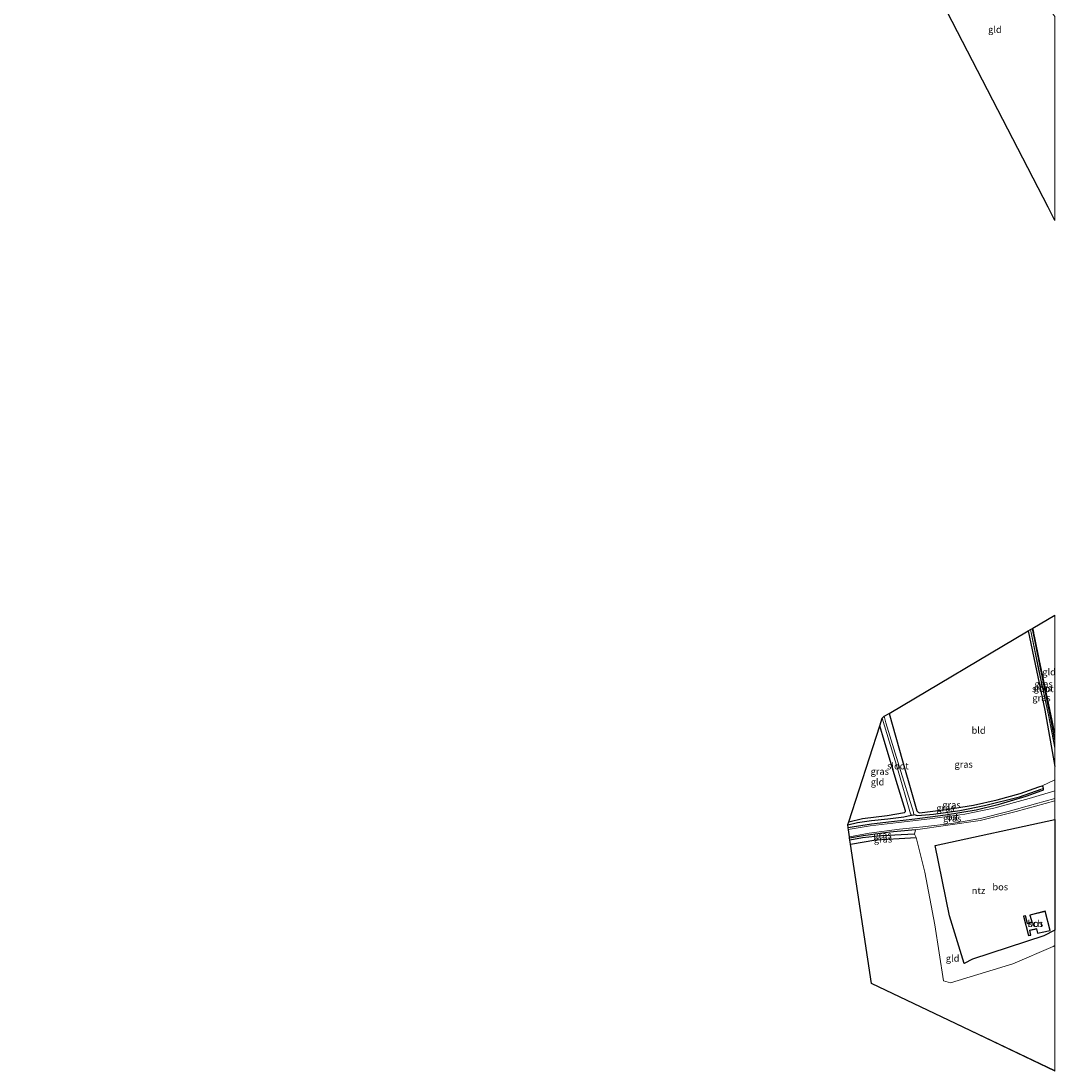
# Model space of a CAD drawing. Units: metres. Extents: x 230000 to 240004, y 476881 to 481251.
# Drawn here: x 239618 to 240000, y 480301 to 480689 of the extents above; entities that cross this region are included whole.
import ezdxf
from ezdxf.enums import TextEntityAlignment as Align

# ---------------------------------------------------------------- set-up
doc = ezdxf.new("R2010")
doc.units = ezdxf.units.M
doc.linetypes.add('IE-TERREINAFSCHEIDING', pattern=[10, 8, -2])
for name, color, linetype, lineweight in [('B-ME-GR-BOS-GV-B6', 10, 'Continuous', 25), ('B-ME-GW-INSTEEKWATERGANG-L-B1', 10, 'Continuous', 25), ('B-ME-GW-WATERGANG-GREPPEL-L-B1', 10, 'Continuous', 25), ('B-ME-IE-GRASLAND-GV-B6', 93, 'Continuous', 18), ('B-ME-IE-GRONDWERKLIJN-GROND_INGERICHT-GV-B6', 253, 'Continuous', 18), ('B-ME-IE-TERREINAFSCHEIDING-RASTERHEKWERK-L-B1', 8, 'IE-TERREINAFSCHEIDING', 18), ('B-ME-KG-KADASTRAAL-DAKRAND-L-B1', 13, 'Continuous', 18), ('B-ME-KG-KADASTRAAL-OPNAMEDTMGRENS-L-B1', 10, 'Continuous', 25), ('B-ME-OG-BEBOUWING-GV-B6', 173, 'Continuous', 18), ('B-ME-OG-WATER-GV-B6', 153, 'Continuous', 18), ('B-ME-VH-VERH_SOORT-BITUMEN-GV-B6', 8, 'IE-TERREINAFSCHEIDING-NATUURLIJK-HOUTWAL', 18)]:
    doc.layers.add(name, color=color, linetype=linetype, lineweight=lineweight)
doc.styles.add('NLCS-ISO', font='NLCS-ISO.TTF')
doc.linetypes.add('IE-TERREINAFSCHEIDING-NATUURLIJK-HOUTWAL', pattern='A,7,-1.5,[67,NLCS.SHX,S=0.75,R=45,X=0,Y=0],-1.5,7,-1.5,[70,NLCS.SHX,S=0.75,R=0,X=0,Y=0],-1.5', length=20)

# ---------------------------------------------------------------- blocks, each defined once
blk = doc.blocks.new('d28dz_FeatureWriter_4_74_FMEBLOCK7')
at = {"layer": 'B-ME-GW-INSTEEKWATERGANG-L-B1'}
for points in [[(-4.97, 24.54, 10.02), (1.19, -4.79, 9.94), (4.97, -25.49, 10.07)], [(4.97, -15.76, 9.77), (3.4, -7.81, 9.79), (-3.37, 25.49, 9.9)]]:
    blk.add_polyline3d(points, dxfattribs=at)
blk = doc.blocks.new('d28dz_FeatureWriter_4_74_FMEBLOCK12')
at = {"layer": 'B-ME-KG-KADASTRAAL-OPNAMEDTMGRENS-L-B1'}
for points in [[(191.01, -18.83, 9.85), (188.46, -13.89, 9.86), (132.57, 94.38, 9.35), (132.27, 94.81, 9.25), (131.84, 95.43, 8.58), (131, 96.63, 8.58), (130.32, 97.6, 9.38), (129.81, 98.33, 9.47), (77.8, 172.62, 9.49), (77.37, 173.24, 9.42), (76.62, 174.3, 8.6), (75.93, 175.29, 8.6), (75.2, 176.33, 9.47), (74.88, 176.79, 9.53), (-6, 180.09, 9.5), (-6.29, 180.14, 9.41), (-7.53, 180.33, 8.62), (-8.21, 180.44, 8.63), (-9.42, 180.63, 9.4), (-9.92, 180.71, 9.44), (-102.6, 195.17, 9.67), (-105.66, 194.48, 10.68), (-106.95, 194.13, 10.5), (-111.21, 192.98, 10.38), (-112.6, 192.61, 10.34), (-113.69, 192.31, 10.27), (-127.54, 188.58, 10.14), (-132.82, 179.7, 10.22), (-171.14, 179.91, 10.26), (-191.01, 181.73, 10.22), (-189.95, 213.4, 10.17), (-188.88, 234.34, 10.14), (-186.46, 240.67, 10.13), (-186.44, 241.56, 10.06), (-186.39, 243.15, 9.06), (-186.37, 243.86, 9.1), (-186.29, 246.23, 10.57), (-186.23, 248.33, 10.77), (-186.14, 251.16, 10.83), (-186.02, 254.96, 11.03), (-185.84, 260.95, 10.92), (-185.83, 261.41, 10.58), (-185.74, 264.16, 10.91), (-185.7, 265.56, 10.07), (-185.68, 266.17, 9.33), (-185.67, 266.53, 9.36), (-185.64, 267.37, 9.89), (-185.62, 267.8, 10.04), (-170.5, 274.89, 10.07), (-165.97, 277.02, 10.1), (-89.58, 312.86, 9.62), (-88.16, 313.53, 9.29), (-86.64, 314.24, 9.68), (-46.39, 333.12, 10.16)], [(191.01, -333.12, 10.27), (123.22, -300.82, 10.16), (115.49, -249.29, 9.98), (115.28, -247.86, 9.25), (115.16, -247.07, 9.97), (115.09, -246.59, 10.09), (114.69, -243.96, 10.11), (114.59, -243.25, 10.05), (114.49, -242.08, 9.51), (114.83, -241.04, 10), (126.27, -205.6, 9.91), (127.21, -202.71, 8.56), (127.92, -202.03, 8.56), (129.73, -200.96, 9.71), (181.07, -170.5, 10.02), (181.98, -169.96, 9.52), (182.02, -169.94, 9.52), (182.67, -169.55, 9.9), (182.91, -169.41, 9.97), (191.01, -164.61, 9.95)]]:
    blk.add_polyline3d(points, dxfattribs=at)
blk = doc.blocks.new('d28dz_FeatureWriter_4_74_FMEBLOCK16')
at = {"layer": 'B-ME-GW-INSTEEKWATERGANG-L-B1'}
for points in [[(-4.97, 24.54, 10.02), (1.19, -4.79, 9.94), (4.97, -25.49, 10.07)], [(4.97, -15.76, 9.77), (3.4, -7.81, 9.79), (-3.37, 25.49, 9.9)]]:
    blk.add_polyline3d(points, dxfattribs=at)
blk = doc.blocks.new('d28dz_FeatureWriter_4_74_FMEBLOCK19')
at = {"layer": 'B-ME-KG-KADASTRAAL-OPNAMEDTMGRENS-L-B1'}
for points in [[(191.01, -18.83, 9.85), (188.46, -13.89, 9.86), (132.57, 94.38, 9.35), (132.27, 94.81, 9.25), (131.84, 95.43, 8.58), (131, 96.63, 8.58), (130.32, 97.6, 9.38), (129.81, 98.33, 9.47), (77.8, 172.62, 9.49), (77.37, 173.24, 9.42), (76.62, 174.3, 8.6), (75.93, 175.29, 8.6), (75.2, 176.33, 9.47), (74.88, 176.79, 9.53), (-6, 180.09, 9.5), (-6.29, 180.14, 9.41), (-7.53, 180.33, 8.62), (-8.21, 180.44, 8.63), (-9.42, 180.63, 9.4), (-9.92, 180.71, 9.44), (-102.6, 195.17, 9.67), (-105.66, 194.48, 10.68), (-106.95, 194.13, 10.5), (-111.21, 192.98, 10.38), (-112.6, 192.61, 10.34), (-113.69, 192.31, 10.27), (-127.54, 188.58, 10.14), (-132.82, 179.7, 10.22), (-171.14, 179.91, 10.26), (-191.01, 181.73, 10.22), (-189.95, 213.4, 10.17), (-188.88, 234.34, 10.14), (-186.46, 240.67, 10.13), (-186.44, 241.56, 10.06), (-186.39, 243.15, 9.06), (-186.37, 243.86, 9.1), (-186.29, 246.23, 10.57), (-186.23, 248.33, 10.77), (-186.14, 251.16, 10.83), (-186.02, 254.96, 11.03), (-185.84, 260.95, 10.92), (-185.83, 261.41, 10.58), (-185.74, 264.16, 10.91), (-185.7, 265.56, 10.07), (-185.68, 266.17, 9.33), (-185.67, 266.53, 9.36), (-185.64, 267.37, 9.89), (-185.62, 267.8, 10.04), (-170.5, 274.89, 10.07), (-165.97, 277.02, 10.1), (-89.58, 312.86, 9.62), (-88.16, 313.53, 9.29), (-86.64, 314.24, 9.68), (-46.39, 333.12, 10.16)], [(191.01, -333.12, 10.27), (123.22, -300.82, 10.16), (115.49, -249.29, 9.98), (115.28, -247.86, 9.25), (115.16, -247.07, 9.97), (115.09, -246.59, 10.09), (114.69, -243.96, 10.11), (114.59, -243.25, 10.05), (114.49, -242.08, 9.51), (114.83, -241.04, 10), (126.27, -205.6, 9.91), (127.21, -202.71, 8.56), (127.92, -202.03, 8.56), (129.73, -200.96, 9.71), (181.07, -170.5, 10.02), (181.98, -169.96, 9.52), (182.02, -169.94, 9.52), (182.67, -169.55, 9.9), (182.91, -169.41, 9.97), (191.01, -164.61, 9.95)]]:
    blk.add_polyline3d(points, dxfattribs=at)

msp = doc.modelspace()

# ---------------------------------------------------------------- linework, layer by layer
at = {"layer": 'B-ME-GR-BOS-GV-B6'}
for points in [[(240000, 480394.37, 9.62), (240000, 480353.41, 10.1), (239995.9, 480351.41, 10.09), (239969.59, 480342.69, 9.99), (239966.48, 480341.12, 9.75), (239961.11, 480358.8, 9.7), (239955.76, 480384.74, 9.68), (240000, 480394.37, 9.62)], [(240000, 480394.37, 9.62), (240000, 480353.41, 10.1), (239995.9, 480351.41, 10.09), (239969.59, 480342.69, 9.99), (239966.48, 480341.12, 9.75), (239961.11, 480358.8, 9.7), (239955.76, 480384.74, 9.68), (240000, 480394.37, 9.62)], [(239990.78, 480359.04, 10.2), (239991.54, 480356.23, 10.2), (239989.91, 480355.88, 10.2), (239989.19, 480358.78, 10.2), (239988.45, 480358.62, 10.2), (239990.18, 480351.48, 10.2), (239991.05, 480351.67, 10.2), (239990.67, 480353.46, 10.2), (239993.17, 480354, 10.2), (239993.6, 480352.32, 10.2), (239998.24, 480353.32, 10.2), (239996.44, 480360.48, 10.2), (239990.78, 480359.04, 10.2)], [(239990.78, 480359.04, 10.2), (239991.54, 480356.23, 10.2), (239989.91, 480355.88, 10.2), (239989.19, 480358.78, 10.2), (239988.45, 480358.62, 10.2), (239990.18, 480351.48, 10.2), (239991.05, 480351.67, 10.2), (239990.67, 480353.46, 10.2), (239993.17, 480354, 10.2), (239993.6, 480352.32, 10.2), (239998.24, 480353.32, 10.2), (239996.44, 480360.48, 10.2), (239990.78, 480359.04, 10.2)]]:
    msp.add_polyline3d(points, dxfattribs=at)
at = {"layer": 'B-ME-GW-INSTEEKWATERGANG-L-B1'}
for points in [[(239938.72, 480433.58, 9.71), (239943.73, 480416.06, 9.69), (239947.29, 480403.57, 9.67), (239948.97, 480397.54, 9.59), (239949.46, 480397.09, 9.6), (239949.91, 480396.84, 9.6), (239959.8, 480398.09, 9.6), (239969.89, 480399.72, 9.66), (239978.62, 480401.66, 9.76), (239987.19, 480404.03, 9.84), (239994.03, 480406.47, 9.92), (239995.27, 480406.77, 9.99), (239995.52, 480406.45, 9.99), (239995.66, 480405.85, 10), (239995.63, 480405.43, 10.06), (239995.35, 480405.11, 10.16), (239995.1, 480404.93, 10.15), (239989.27, 480402.82, 10.04), (239978.95, 480399.75, 10.08), (239970.92, 480397.78, 10.15), (239959.57, 480395.91, 10.13), (239948.27, 480394.53, 10.25), (239939.59, 480393.49, 10.15), (239932.21, 480392.62, 10.12), (239925.07, 480391.59, 10.02), (239923.58, 480391.28, 10.05)], [(239923.83, 480393.5, 10), (239928.88, 480394.71, 9.92), (239938.07, 480395.86, 9.87), (239944.47, 480396.99, 9.77), (239944.8, 480397.37, 9.79), (239944.8, 480397.51, 9.79), (239941.89, 480407.18, 9.83), (239936.95, 480423.55, 9.88), (239935.26, 480428.93, 9.91)], [(239948.43, 480390.57, 10.08), (239938.98, 480389.62, 10.03), (239929.12, 480388.36, 9.92), (239924.15, 480387.46, 9.97)], [(239924.48, 480385.24, 9.98), (239933.78, 480386.79, 9.94), (239942.43, 480387.38, 9.92), (239948.69, 480387.7, 9.77)]]:
    msp.add_polyline3d(points, dxfattribs=at)
at = {"layer": 'B-ME-GW-WATERGANG-GREPPEL-L-B1'}
for points in [[(239947.83, 480396.21, 8.56), (239949.19, 480395.88, 8.94), (239955.12, 480396.34, 9.19), (239964.92, 480397.71, 9.19), (239973.99, 480399.51, 9.19), (239986.94, 480402.79, 9.22), (239994.93, 480405.61, 9.21)], [(239923.49, 480392.45, 9.51), (239927.11, 480393.28, 9.47), (239932.26, 480394.02, 9.37), (239938.3, 480394.56, 9.33), (239944.2, 480395.32, 9.24), (239945.8, 480395.69, 9.12), (239947.07, 480395.98, 8.56)], [(239948.06, 480388.95, 9.11), (239935.97, 480388.27, 9.17), (239928.95, 480387.58, 9.25), (239924.27, 480386.68, 9.25)]]:
    msp.add_polyline3d(points, dxfattribs=at)
at = {"layer": 'B-ME-IE-GRASLAND-GV-B6'}
for points in [[(240000, 480414.01, 10.07), (239996.22, 480434.71, 9.94), (239990.06, 480464.04, 10.02), (239990.97, 480464.57, 9.52), (239993.99, 480449.86, 9.52), (239997.58, 480432.98, 9.52), (240000, 480420.76, 9.42), (240000, 480414.01, 10.07)], [(240000, 480414.01, 10.07), (239996.22, 480434.71, 9.94), (239990.06, 480464.04, 10.02), (239990.97, 480464.57, 9.52), (239993.99, 480449.86, 9.52), (239997.58, 480432.98, 9.52), (240000, 480420.76, 9.42), (240000, 480414.01, 10.07)], [(240000, 480423.74, 9.77), (240000, 480420.95, 9.42), (239997.6, 480433.04, 9.52), (239994, 480449.92, 9.52), (239991.01, 480464.6, 9.52), (239991.67, 480464.99, 9.9), (239998.43, 480431.69, 9.79), (240000, 480423.74, 9.77)], [(240000, 480423.74, 9.77), (240000, 480420.95, 9.42), (239997.6, 480433.04, 9.52), (239994, 480449.92, 9.52), (239991.01, 480464.6, 9.52), (239991.67, 480464.99, 9.9), (239998.43, 480431.69, 9.79), (240000, 480423.74, 9.77)], [(240000, 480425.92, 9.83), (240000, 480423.74, 9.77), (239998.43, 480431.69, 9.79), (239991.67, 480464.99, 9.9), (239991.9, 480465.13, 9.97), (239994.16, 480453.67, 9.89), (239998.96, 480430.96, 9.83), (240000, 480425.92, 9.83)], [(240000, 480425.92, 9.83), (240000, 480423.74, 9.77), (239998.43, 480431.69, 9.79), (239991.67, 480464.99, 9.9), (239991.9, 480465.13, 9.97), (239994.16, 480453.67, 9.89), (239998.96, 480430.96, 9.83), (240000, 480425.92, 9.83)], [(239923.49, 480392.45, 9.51), (239923.83, 480393.5, 10), (239928.88, 480394.71, 9.92), (239938.07, 480395.86, 9.87), (239944.47, 480396.99, 9.77), (239944.8, 480397.37, 9.79), (239944.8, 480397.51, 9.79), (239941.89, 480407.18, 9.83), (239936.95, 480423.55, 9.88), (239935.26, 480428.93, 9.91), (239936.2, 480431.83, 8.56), (239941.85, 480413.17, 8.56), (239946.68, 480396.43, 8.56), (239947.07, 480395.98, 8.56), (239945.8, 480395.69, 9.12), (239944.2, 480395.32, 9.24), (239938.3, 480394.56, 9.33), (239932.26, 480394.02, 9.37), (239927.11, 480393.28, 9.47), (239923.49, 480392.45, 9.51)], [(239936.91, 480432.5, 8.56), (239938.72, 480433.58, 9.71), (239943.73, 480416.06, 9.69), (239947.29, 480403.57, 9.67), (239948.97, 480397.54, 9.59), (239949.46, 480397.09, 9.6), (239949.91, 480396.84, 9.6), (239959.8, 480398.09, 9.6), (239969.89, 480399.72, 9.66), (239978.62, 480401.66, 9.76), (239987.19, 480404.03, 9.84), (239994.03, 480406.47, 9.92), (239995.27, 480406.77, 9.99), (239995.52, 480406.45, 9.99), (239995.66, 480405.85, 10), (239994.93, 480405.61, 9.21), (239986.94, 480402.79, 9.22), (239973.99, 480399.51, 9.19), (239964.92, 480397.71, 9.19), (239955.12, 480396.34, 9.19), (239949.19, 480395.88, 8.94), (239947.83, 480396.21, 8.56), (239947.75, 480396.8, 8.56), (239947.7, 480397.03, 8.56), (239942.51, 480414.12, 8.56), (239937.58, 480430.13, 8.56), (239936.91, 480432.5, 8.56)], [(240000, 480408.99, 10.08), (240000, 480404.98, 10.14), (239990.53, 480402.08, 10.13), (239977.41, 480398.51, 10.23), (239966.66, 480396.36, 10.24), (239953.78, 480394.55, 10.25), (239942.21, 480393.29, 10.23), (239931.79, 480392, 10.18), (239924.36, 480390.73, 10.11), (239923.69, 480390.57, 10.11), (239923.58, 480391.28, 10.05), (239925.07, 480391.59, 10.02), (239932.21, 480392.62, 10.12), (239939.59, 480393.49, 10.15), (239948.27, 480394.53, 10.25), (239959.57, 480395.91, 10.13), (239970.92, 480397.78, 10.15), (239978.95, 480399.75, 10.08), (239989.27, 480402.82, 10.04), (239995.1, 480404.93, 10.15), (239995.35, 480405.11, 10.16), (239995.63, 480405.43, 10.06), (239995.66, 480405.85, 10), (239995.52, 480406.45, 9.99), (239995.27, 480406.77, 9.99), (240000, 480408.99, 10.08)], [(240000, 480408.99, 10.08), (240000, 480404.98, 10.14), (239990.53, 480402.08, 10.13), (239977.41, 480398.51, 10.23), (239966.66, 480396.36, 10.24), (239953.78, 480394.55, 10.25), (239942.21, 480393.29, 10.23), (239931.79, 480392, 10.18), (239924.36, 480390.73, 10.11), (239923.69, 480390.57, 10.11), (239923.58, 480391.28, 10.05), (239925.07, 480391.59, 10.02), (239932.21, 480392.62, 10.12), (239939.59, 480393.49, 10.15), (239948.27, 480394.53, 10.25), (239959.57, 480395.91, 10.13), (239970.92, 480397.78, 10.15), (239978.95, 480399.75, 10.08), (239989.27, 480402.82, 10.04), (239995.1, 480404.93, 10.15), (239995.35, 480405.11, 10.16), (239995.63, 480405.43, 10.06), (239995.66, 480405.85, 10), (239995.52, 480406.45, 9.99), (239995.27, 480406.77, 9.99), (240000, 480408.99, 10.08)], [(239923.58, 480391.28, 10.05), (239923.49, 480392.45, 9.51), (239927.11, 480393.28, 9.47), (239932.26, 480394.02, 9.37), (239938.3, 480394.56, 9.33), (239944.2, 480395.32, 9.24), (239945.8, 480395.69, 9.12), (239947.07, 480395.98, 8.56), (239947.53, 480395.93, 8.56), (239947.75, 480395.98, 8.56), (239947.83, 480396.21, 8.56), (239949.19, 480395.88, 8.94), (239955.12, 480396.34, 9.19), (239964.92, 480397.71, 9.19), (239973.99, 480399.51, 9.19), (239986.94, 480402.79, 9.22), (239994.93, 480405.61, 9.21), (239995.66, 480405.85, 10), (239995.63, 480405.43, 10.06), (239995.35, 480405.11, 10.16), (239995.1, 480404.93, 10.15), (239989.27, 480402.82, 10.04), (239978.95, 480399.75, 10.08), (239970.92, 480397.78, 10.15), (239959.57, 480395.91, 10.13), (239948.27, 480394.53, 10.25), (239939.59, 480393.49, 10.15), (239932.21, 480392.62, 10.12), (239925.07, 480391.59, 10.02), (239923.58, 480391.28, 10.05)], [(240000, 480402.18, 10.19), (240000, 480401.25, 10.16), (239985.72, 480397.29, 10.16), (239972.41, 480394.03, 10.24), (239948.43, 480390.57, 10.08), (239938.98, 480389.62, 10.03), (239929.12, 480388.36, 9.92), (239924.15, 480387.46, 9.97), (239924.08, 480387.94, 10.09), (239931.42, 480389.29, 10.08), (239942.63, 480390.73, 10.1), (239951.19, 480391.62, 10.11), (239961.94, 480392.9, 10.15), (239972.48, 480394.72, 10.19), (239982.72, 480397.27, 10.21), (239992.8, 480400.1, 10.2), (240000, 480402.18, 10.19)], [(240000, 480402.18, 10.19), (240000, 480401.25, 10.16), (239985.72, 480397.29, 10.16), (239972.41, 480394.03, 10.24), (239948.43, 480390.57, 10.08), (239938.98, 480389.62, 10.03), (239929.12, 480388.36, 9.92), (239924.15, 480387.46, 9.97), (239924.08, 480387.94, 10.09), (239931.42, 480389.29, 10.08), (239942.63, 480390.73, 10.1), (239951.19, 480391.62, 10.11), (239961.94, 480392.9, 10.15), (239972.48, 480394.72, 10.19), (239982.72, 480397.27, 10.21), (239992.8, 480400.1, 10.2), (240000, 480402.18, 10.19)], [(239924.27, 480386.68, 9.25), (239924.15, 480387.46, 9.97), (239929.12, 480388.36, 9.92), (239938.98, 480389.62, 10.03), (239948.43, 480390.57, 10.08), (239948.06, 480388.95, 9.11), (239935.97, 480388.27, 9.17), (239928.95, 480387.58, 9.25), (239924.27, 480386.68, 9.25)], [(239924.48, 480385.24, 9.98), (239924.27, 480386.68, 9.25), (239928.95, 480387.58, 9.25), (239935.97, 480388.27, 9.17), (239948.06, 480388.95, 9.11), (239948.69, 480387.7, 9.77), (239942.43, 480387.38, 9.92), (239933.78, 480386.79, 9.94), (239924.48, 480385.24, 9.98)]]:
    msp.add_polyline3d(points, dxfattribs=at)
at = {"layer": 'B-ME-IE-GRONDWERKLIJN-GROND_INGERICHT-GV-B6'}
for points in [[(240000, 480691.14, 9.66), (240000, 480615.7, 9.85), (239997.45, 480620.65, 9.86), (239941.57, 480728.91, 9.35), (239952.91, 480744.05, 9.41), (239957.75, 480751.43, 9.58), (239959.67, 480753.31, 9.69), (239962.41, 480748.34, 9.59), (239966.56, 480740.14, 9.5), (239972.36, 480729.36, 9.51), (239978.27, 480719.48, 9.52), (239985.98, 480708.78, 9.56), (239998.55, 480693.06, 9.66), (240000, 480691.14, 9.66)], [(240000, 480691.14, 9.66), (240000, 480615.7, 9.85), (239997.45, 480620.65, 9.86), (239941.57, 480728.91, 9.35), (239952.91, 480744.05, 9.41), (239957.75, 480751.43, 9.58), (239959.67, 480753.31, 9.69), (239962.41, 480748.34, 9.59), (239966.56, 480740.14, 9.5), (239972.36, 480729.36, 9.51), (239978.27, 480719.48, 9.52), (239985.98, 480708.78, 9.56), (239998.55, 480693.06, 9.66), (240000, 480691.14, 9.66)], [(240000, 480469.93, 9.95), (240000, 480425.92, 9.83), (239998.96, 480430.96, 9.83), (239994.16, 480453.67, 9.89), (239991.9, 480465.13, 9.97), (240000, 480469.93, 9.95)], [(240000, 480469.93, 9.95), (240000, 480425.92, 9.83), (239998.96, 480430.96, 9.83), (239994.16, 480453.67, 9.89), (239991.9, 480465.13, 9.97), (240000, 480469.93, 9.95)], [(240000, 480414.01, 10.07), (240000, 480408.99, 10.08), (239995.27, 480406.77, 9.99), (239994.03, 480406.47, 9.92), (239987.19, 480404.03, 9.84), (239978.62, 480401.66, 9.76), (239969.89, 480399.72, 9.66), (239959.8, 480398.09, 9.6), (239949.91, 480396.84, 9.6), (239949.46, 480397.09, 9.6), (239948.97, 480397.54, 9.59), (239947.29, 480403.57, 9.67), (239943.73, 480416.06, 9.69), (239938.72, 480433.58, 9.71), (239990.06, 480464.04, 10.02), (239996.22, 480434.71, 9.94), (240000, 480414.01, 10.07)], [(240000, 480414.01, 10.07), (240000, 480408.99, 10.08), (239995.27, 480406.77, 9.99), (239994.03, 480406.47, 9.92), (239987.19, 480404.03, 9.84), (239978.62, 480401.66, 9.76), (239969.89, 480399.72, 9.66), (239959.8, 480398.09, 9.6), (239949.91, 480396.84, 9.6), (239949.46, 480397.09, 9.6), (239948.97, 480397.54, 9.59), (239947.29, 480403.57, 9.67), (239943.73, 480416.06, 9.69), (239938.72, 480433.58, 9.71), (239990.06, 480464.04, 10.02), (239996.22, 480434.71, 9.94), (240000, 480414.01, 10.07)], [(239923.83, 480393.5, 10), (239935.26, 480428.93, 9.91), (239936.95, 480423.55, 9.88), (239941.89, 480407.18, 9.83), (239944.8, 480397.51, 9.79), (239944.8, 480397.37, 9.79), (239944.47, 480396.99, 9.77), (239938.07, 480395.86, 9.87), (239928.88, 480394.71, 9.92), (239923.83, 480393.5, 10)], [(240000, 480401.25, 10.16), (240000, 480394.37, 9.62), (239955.76, 480384.74, 9.68), (239961.11, 480358.8, 9.7), (239966.48, 480341.12, 9.75), (239969.59, 480342.69, 9.99), (239995.9, 480351.41, 10.09), (240000, 480353.41, 10.1), (240000, 480347.85, 10.15), (239999.33, 480347.48, 10.15), (239984.44, 480341.04, 10.1), (239961.43, 480333.98, 10), (239958.78, 480334.73, 9.99), (239955.65, 480355.42, 9.91), (239951.99, 480374.93, 9.81), (239948.69, 480387.7, 9.77), (239948.06, 480388.95, 9.11), (239948.43, 480390.57, 10.08), (239972.41, 480394.03, 10.24), (239985.72, 480397.29, 10.16), (240000, 480401.25, 10.16)], [(240000, 480401.25, 10.16), (240000, 480394.37, 9.62), (239955.76, 480384.74, 9.68), (239961.11, 480358.8, 9.7), (239966.48, 480341.12, 9.75), (239969.59, 480342.69, 9.99), (239995.9, 480351.41, 10.09), (240000, 480353.41, 10.1), (240000, 480347.85, 10.15), (239999.33, 480347.48, 10.15), (239984.44, 480341.04, 10.1), (239961.43, 480333.98, 10), (239958.78, 480334.73, 9.99), (239955.65, 480355.42, 9.91), (239951.99, 480374.93, 9.81), (239948.69, 480387.7, 9.77), (239948.06, 480388.95, 9.11), (239948.43, 480390.57, 10.08), (239972.41, 480394.03, 10.24), (239985.72, 480397.29, 10.16), (240000, 480401.25, 10.16)], [(240000, 480347.85, 10.15), (240000, 480301.41, 10.27), (239932.21, 480333.72, 10.16), (239924.48, 480385.24, 9.98), (239933.78, 480386.79, 9.94), (239942.43, 480387.38, 9.92), (239948.69, 480387.7, 9.77), (239951.99, 480374.93, 9.81), (239955.65, 480355.42, 9.91), (239958.78, 480334.73, 9.99), (239961.43, 480333.98, 10), (239984.44, 480341.04, 10.1), (239999.33, 480347.48, 10.15), (240000, 480347.85, 10.15)], [(240000, 480347.85, 10.15), (240000, 480301.41, 10.27), (239932.21, 480333.72, 10.16), (239924.48, 480385.24, 9.98), (239933.78, 480386.79, 9.94), (239942.43, 480387.38, 9.92), (239948.69, 480387.7, 9.77), (239951.99, 480374.93, 9.81), (239955.65, 480355.42, 9.91), (239958.78, 480334.73, 9.99), (239961.43, 480333.98, 10), (239984.44, 480341.04, 10.1), (239999.33, 480347.48, 10.15), (240000, 480347.85, 10.15)]]:
    msp.add_polyline3d(points, dxfattribs=at)
at = {"layer": 'B-ME-IE-TERREINAFSCHEIDING-RASTERHEKWERK-L-B1'}
msp.add_polyline3d([(240000, 480425.92, 9.83), (239998.96, 480430.96, 9.83), (239994.16, 480453.67, 9.89), (239991.9, 480465.13, 9.97)], dxfattribs=at)
msp.add_polyline3d([(240000, 480425.92, 9.83), (239998.96, 480430.96, 9.83), (239994.16, 480453.67, 9.89), (239991.9, 480465.13, 9.97)], dxfattribs=at)
at = {"layer": 'B-ME-KG-KADASTRAAL-DAKRAND-L-B1'}
msp.add_polyline3d([(239996.4, 480360.42, 11.63), (239998.18, 480353.36, 11.64), (239993.64, 480352.38, 11.73), (239993.21, 480354.05, 11.72), (239990.61, 480353.5, 11.7), (239990.99, 480351.71, 11.72), (239990.22, 480351.54, 11.72), (239988.51, 480358.58, 11.58), (239989.15, 480358.72, 11.56), (239989.87, 480355.82, 11.56), (239991.61, 480356.19, 11.57), (239990.84, 480359, 11.58), (239996.4, 480360.42, 11.63)], dxfattribs=at)
at = {"layer": 'B-ME-OG-BEBOUWING-GV-B6'}
msp.add_polyline3d([(239996.44, 480360.48, 10.2), (239998.24, 480353.32, 10.2), (239993.6, 480352.32, 10.2), (239993.17, 480354, 10.2), (239990.67, 480353.46, 10.2), (239991.05, 480351.67, 10.2), (239990.18, 480351.48, 10.2), (239988.45, 480358.62, 10.2), (239989.19, 480358.78, 10.2), (239989.91, 480355.88, 10.2), (239991.54, 480356.23, 10.2), (239990.78, 480359.04, 10.2), (239996.44, 480360.48, 10.2)], dxfattribs=at)
at = {"layer": 'B-ME-OG-WATER-GV-B6'}
for points in [[(240000, 480420.95, 9.42), (240000, 480420.76, 9.42), (239997.58, 480432.98, 9.52), (239993.99, 480449.86, 9.52), (239990.97, 480464.57, 9.52), (239991.01, 480464.6, 9.52), (239994, 480449.92, 9.52), (239997.6, 480433.04, 9.52), (240000, 480420.95, 9.42)], [(240000, 480420.95, 9.42), (240000, 480420.76, 9.42), (239997.58, 480432.98, 9.52), (239993.99, 480449.86, 9.52), (239990.97, 480464.57, 9.52), (239991.01, 480464.6, 9.52), (239994, 480449.92, 9.52), (239997.6, 480433.04, 9.52), (240000, 480420.95, 9.42)], [(239936.2, 480431.83, 8.56), (239936.91, 480432.5, 8.56), (239937.58, 480430.13, 8.56), (239942.51, 480414.12, 8.56), (239947.7, 480397.03, 8.56), (239947.75, 480396.8, 8.56), (239947.83, 480396.21, 8.56), (239947.75, 480395.98, 8.56), (239947.53, 480395.93, 8.56), (239947.07, 480395.98, 8.56), (239946.68, 480396.43, 8.56), (239941.85, 480413.17, 8.56), (239936.2, 480431.83, 8.56)]]:
    msp.add_polyline3d(points, dxfattribs=at)
at = {"layer": 'B-ME-VH-VERH_SOORT-BITUMEN-GV-B6'}
msp.add_polyline3d([(240000, 480404.98, 10.14), (240000, 480402.18, 10.19), (239992.8, 480400.1, 10.2), (239982.72, 480397.27, 10.21), (239972.48, 480394.72, 10.19), (239961.94, 480392.9, 10.15), (239951.19, 480391.62, 10.11), (239942.63, 480390.73, 10.1), (239931.42, 480389.29, 10.08), (239924.08, 480387.94, 10.09), (239923.69, 480390.57, 10.11), (239924.36, 480390.73, 10.11), (239931.79, 480392, 10.18), (239942.21, 480393.29, 10.23), (239953.78, 480394.55, 10.25), (239966.66, 480396.36, 10.24), (239977.41, 480398.51, 10.23), (239990.53, 480402.08, 10.13), (240000, 480404.98, 10.14)], dxfattribs=at)
msp.add_polyline3d([(240000, 480404.98, 10.14), (240000, 480402.18, 10.19), (239992.8, 480400.1, 10.2), (239982.72, 480397.27, 10.21), (239972.48, 480394.72, 10.19), (239961.94, 480392.9, 10.15), (239951.19, 480391.62, 10.11), (239942.63, 480390.73, 10.1), (239931.42, 480389.29, 10.08), (239924.08, 480387.94, 10.09), (239923.69, 480390.57, 10.11), (239924.36, 480390.73, 10.11), (239931.79, 480392, 10.18), (239942.21, 480393.29, 10.23), (239953.78, 480394.55, 10.25), (239966.66, 480396.36, 10.24), (239977.41, 480398.51, 10.23), (239990.53, 480402.08, 10.13), (240000, 480404.98, 10.14)], dxfattribs=at)

# ---------------------------------------------------------------- block references
at = {"layer": 'B-ME-GW-INSTEEKWATERGANG-L-B1'}
for name in ['d28dz_FeatureWriter_4_74_FMEBLOCK7', 'd28dz_FeatureWriter_4_74_FMEBLOCK16']:
    msp.add_blockref(name, (239995.03, 480439.5), dxfattribs=at)
at = {"layer": 'B-ME-KG-KADASTRAAL-OPNAMEDTMGRENS-L-B1'}
for name in ['d28dz_FeatureWriter_4_74_FMEBLOCK12', 'd28dz_FeatureWriter_4_74_FMEBLOCK19']:
    msp.add_blockref(name, (239808.99, 480634.54), dxfattribs=at)

# ---------------------------------------------------------------- texts
at = {"layer": 'B-ME-GR-BOS-GV-B6', "ltscale": 0.2, "style": 'NLCS-ISO'}
for p in [(239979.81, 480369.45), (239979.81, 480369.45), (239992.79, 480355.91), (239992.79, 480355.91)]:
    msp.add_text('bos', height=2.5, dxfattribs=at).set_placement(p, align=Align.MIDDLE_CENTER)
at = {"layer": 'B-ME-IE-GRASLAND-GV-B6', "ltscale": 0.2, "style": 'NLCS-ISO'}
for p in [(239995.51, 480442.97), (239995.51, 480442.97), (239995.83, 480444.43), (239995.83, 480444.43), (239995.03, 480439.29), (239995.03, 480439.29), (239935.28, 480412.14), (239966.28, 480414.73), (239959.57, 480398.57), (239961.79, 480399.78), (239961.79, 480399.78), (239962.04, 480394.82), (239962.04, 480394.82), (239936.29, 480388.63), (239936.48, 480387.1)]:
    msp.add_text('gras', height=2.5, dxfattribs=at).set_placement(p, align=Align.MIDDLE_CENTER)
at = {"layer": 'B-ME-IE-GRONDWERKLIJN-GROND_INGERICHT-GV-B6', "ltscale": 0.2, "style": 'NLCS-ISO'}
for s, p in [('gld', (239977.82, 480686.34)), ('gld', (239977.82, 480686.34)), ('gld', (239997.84, 480448.87)), ('gld', (239997.84, 480448.87)), ('bld', (239971.8, 480427.29)), ('bld', (239971.8, 480427.29)), ('gld', (239934.46, 480408.21)), ('ntz', (239971.78, 480368.06)), ('ntz', (239971.78, 480368.06)), ('gld', (239962.19, 480343.07)), ('gld', (239962.19, 480343.07))]:
    msp.add_text(s, height=2.5, dxfattribs=at).set_placement(p, align=Align.MIDDLE_CENTER)
at = {"layer": 'B-ME-OG-BEBOUWING-GV-B6', "ltscale": 0.2, "style": 'NLCS-ISO'}
msp.add_text('sch', height=2.5, dxfattribs=at).set_placement((239992.79, 480355.91), align=Align.MIDDLE_CENTER)
at = {"layer": 'B-ME-OG-WATER-GV-B6', "ltscale": 0.2, "style": 'NLCS-ISO'}
for p in [(239995.53, 480442.69), (239995.53, 480442.69), (239942, 480414.12)]:
    msp.add_text('sloot', height=2.5, dxfattribs=at).set_placement(p, align=Align.MIDDLE_CENTER)
at = {"layer": 'B-ME-VH-VERH_SOORT-BITUMEN-GV-B6', "ltscale": 0.2, "style": 'NLCS-ISO'}
msp.add_text('bit', height=2.5, dxfattribs=at).set_placement((239962.21, 480395.29), align=Align.MIDDLE_CENTER)
msp.add_text('bit', height=2.5, dxfattribs=at).set_placement((239962.21, 480395.29), align=Align.MIDDLE_CENTER)

doc.saveas('drawing.dxf')
